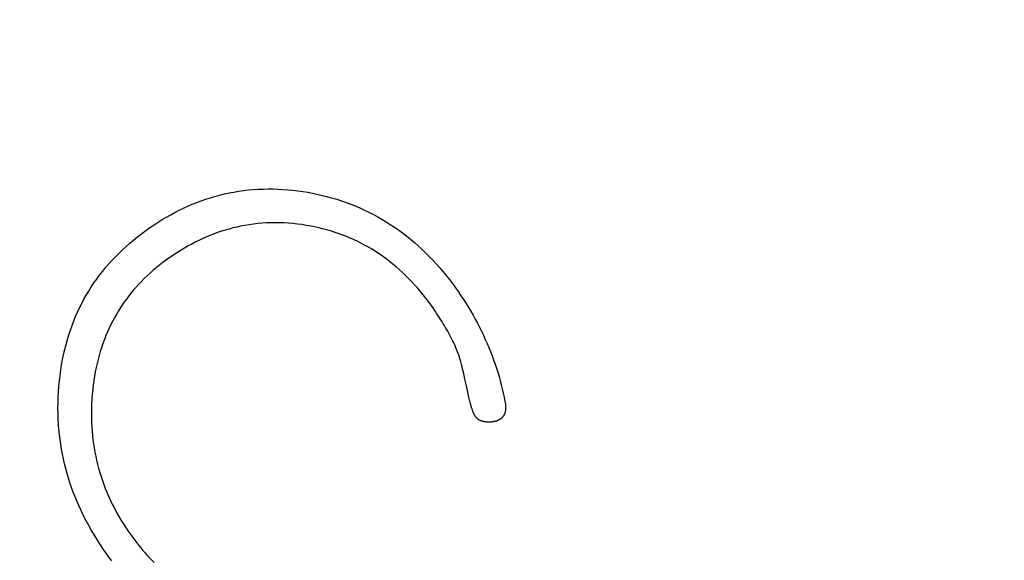
# Model space of a CAD drawing. Units: millimetres. Extents: x -280 to 1001, y 1245 to 4377.
# Drawn here: x 725 to 730, y 2917 to 2919 of the extents above; entities that cross this region are included whole.
import ezdxf

# ---------------------------------------------------------------- set-up
doc = ezdxf.new("R2010")
doc.units = ezdxf.units.MM
doc.header["$LTSCALE"] = 77.505185
doc.layers.get('0').update_dxf_attribs({"linetype": 'CONTINUOUS'})

msp = doc.modelspace()

# ---------------------------------------------------------------- linework, layer by layer
at = {"linetype": 'Continuous'}
for p, q in [((727.508, 2917.6153), (727.5052, 2917.6264)), ((727.5103, 2917.6063), (727.508, 2917.6153)), ((727.5137, 2917.5919), (727.5103, 2917.6063)), ((727.5174, 2917.5764), (727.5137, 2917.5919)), ((727.5213, 2917.5594), (727.5174, 2917.5764)), ((727.5269, 2917.5345), (727.5213, 2917.5594)), ((727.5331, 2917.5059), (727.5269, 2917.5345)), ((727.5397, 2917.4753), (727.5331, 2917.5059)), ((727.541, 2917.4691), (727.5397, 2917.4753)), ((727.5424, 2917.4631), (727.541, 2917.4691)), ((727.5438, 2917.4573), (727.5424, 2917.4631))]:
    msp.add_line(p, q, dxfattribs=at)
for points in [[(726.0666, 2918.2588), (726.0854, 2918.2716), (726.1043, 2918.2839), (726.1234, 2918.2958), (726.1427, 2918.3072), (726.1622, 2918.3182), (726.1818, 2918.3288), (726.2016, 2918.3389), (726.2216, 2918.3486), (726.2418, 2918.3578), (726.2622, 2918.3666), (726.2828, 2918.3749), (726.3035, 2918.3827), (726.3245, 2918.39), (726.3456, 2918.3968), (726.3669, 2918.4031), (726.3884, 2918.409), (726.4101, 2918.4143), (726.432, 2918.419), (726.454, 2918.4233), (726.4761, 2918.427), (726.4984, 2918.4301), (726.5209, 2918.4328), (726.5435, 2918.4348), (726.5661, 2918.4364), (726.5889, 2918.4373), (726.6117, 2918.4378), (726.6346, 2918.4376), (726.6575, 2918.437), (726.6805, 2918.4358), (726.7034, 2918.434), (726.7263, 2918.4318), (726.7492, 2918.429), (726.772, 2918.4258), (726.7949, 2918.422), (726.8178, 2918.4177)], [(726.8178, 2918.4177), (726.8372, 2918.4137), (726.8562, 2918.4094), (726.8749, 2918.4049), (726.8932, 2918.4001), (726.9112, 2918.395), (726.9288, 2918.3898), (726.946, 2918.3843), (726.9656, 2918.3776), (726.9847, 2918.3707), (727.0034, 2918.3635), (727.0216, 2918.356), (727.0395, 2918.3482), (727.0571, 2918.3402), (727.0778, 2918.3303), (727.0981, 2918.3199), (727.1181, 2918.3091), (727.1377, 2918.2979), (727.1572, 2918.2862), (727.1764, 2918.2741), (727.1954, 2918.2614), (727.2142, 2918.2483), (727.2328, 2918.2347), (727.2512, 2918.2205), (727.2694, 2918.2059), (727.2874, 2918.1907), (727.3051, 2918.1751), (727.3225, 2918.1591), (727.3396, 2918.1427), (727.3564, 2918.1258), (727.3728, 2918.1087), (727.3888, 2918.0912), (727.4045, 2918.0735), (727.4197, 2918.0555), (727.4346, 2918.0373), (727.4491, 2918.0188), (727.4633, 2918.0001), (727.4771, 2917.9812), (727.4906, 2917.962)], [(725.6484, 2917.5507), (725.6513, 2917.5758), (725.6547, 2917.6006), (725.6586, 2917.625), (725.6629, 2917.649), (725.6678, 2917.6727), (725.6731, 2917.696), (725.6789, 2917.7189), (725.6852, 2917.7414), (725.6918, 2917.7635), (725.699, 2917.7852), (725.7066, 2917.8066), (725.7146, 2917.8276), (725.7231, 2917.8482), (725.732, 2917.8685), (725.7415, 2917.8885), (725.7513, 2917.9082), (725.7617, 2917.9277), (725.7725, 2917.9469), (725.7838, 2917.9659), (725.7956, 2917.9847), (725.808, 2918.0032), (725.8208, 2918.0216), (725.8343, 2918.0397), (725.8483, 2918.0577), (725.8629, 2918.0755), (725.8781, 2918.0931), (725.894, 2918.1106), (725.9088, 2918.1262), (725.9242, 2918.1416), (725.9401, 2918.1569), (725.9565, 2918.172), (725.9735, 2918.187), (725.991, 2918.2017), (726.0091, 2918.2163), (726.0277, 2918.2307), (726.0468, 2918.2449), (726.0665, 2918.2588)], [(726.8094, 2918.2658), (726.7886, 2918.2695), (726.7679, 2918.2726), (726.7473, 2918.2753), (726.7267, 2918.2775), (726.7062, 2918.2792), (726.6857, 2918.2804), (726.6653, 2918.2811), (726.645, 2918.2814), (726.6248, 2918.2811), (726.6047, 2918.2804), (726.5846, 2918.2791), (726.5646, 2918.2774), (726.5446, 2918.2751), (726.5247, 2918.2724), (726.5047, 2918.2691), (726.4848, 2918.2653), (726.4671, 2918.2614), (726.4494, 2918.2572), (726.4317, 2918.2525), (726.414, 2918.2474), (726.3962, 2918.2418), (726.3784, 2918.2357), (726.3605, 2918.2292), (726.3426, 2918.2222), (726.3246, 2918.2146), (726.3084, 2918.2074), (726.2921, 2918.1997), (726.2758, 2918.1917), (726.2594, 2918.1832), (726.243, 2918.1742), (726.2265, 2918.1648), (726.2101, 2918.155), (726.1936, 2918.1447), (726.1771, 2918.134), (726.1607, 2918.1229)], [(727.3767, 2917.8832), (727.3647, 2917.9002), (727.3525, 2917.9169), (727.3401, 2917.9332), (727.3275, 2917.9492), (727.3146, 2917.9648), (727.3015, 2917.9801), (727.2882, 2917.9951), (727.2747, 2918.0097), (727.2608, 2918.0241), (727.2468, 2918.0381), (727.2325, 2918.0517), (727.2179, 2918.0651), (727.203, 2918.0781), (727.1879, 2918.0907), (727.1726, 2918.103), (727.1569, 2918.1149), (727.1411, 2918.1264), (727.1249, 2918.1376), (727.1085, 2918.1483), (727.0919, 2918.1587), (727.075, 2918.1686), (727.058, 2918.1782), (727.0408, 2918.1873), (727.0234, 2918.1959), (727.006, 2918.2042), (726.9884, 2918.2119), (726.9708, 2918.2193), (726.9532, 2918.2261), (726.9355, 2918.2325), (726.9177, 2918.2385), (726.8999, 2918.244), (726.882, 2918.2492), (726.864, 2918.2539), (726.8459, 2918.2582), (726.8277, 2918.2622), (726.8094, 2918.2658)], [(726.1607, 2918.1229), (726.1439, 2918.111), (726.1277, 2918.099), (726.1119, 2918.0867), (726.0966, 2918.0743), (726.0817, 2918.0618), (726.0674, 2918.0491), (726.0535, 2918.0363), (726.0401, 2918.0234), (726.0272, 2918.0104), (726.0147, 2917.9973), (726.0027, 2917.9842), (725.9912, 2917.971), (725.9801, 2917.9576), (725.9694, 2917.9442), (725.9591, 2917.9307), (725.9492, 2917.917), (725.9397, 2917.9032), (725.9305, 2917.8893), (725.9216, 2917.8752), (725.913, 2917.8609), (725.9038, 2917.8448), (725.895, 2917.8285), (725.8865, 2917.8119), (725.8783, 2917.7949), (725.8705, 2917.7776), (725.863, 2917.7599), (725.8559, 2917.7418), (725.8492, 2917.7233), (725.8427, 2917.7042), (725.8372, 2917.6867), (725.832, 2917.6687), (725.8271, 2917.6503), (725.8225, 2917.6315), (725.8182, 2917.6123), (725.8143, 2917.5927), (725.8107, 2917.5727), (725.8074, 2917.5524), (725.8046, 2917.5316), (725.8022, 2917.5105)], [(727.4906, 2917.962), (727.5027, 2917.9442), (727.5145, 2917.9264), (727.526, 2917.9084), (727.5371, 2917.8905), (727.548, 2917.8724), (727.5585, 2917.8543), (727.5687, 2917.836), (727.5786, 2917.8176), (727.5882, 2917.7991), (727.5974, 2917.7805), (727.6064, 2917.7618), (727.6151, 2917.7429), (727.6235, 2917.724), (727.6315, 2917.705), (727.6392, 2917.686), (727.6466, 2917.6669), (727.6537, 2917.6478), (727.6604, 2917.6287), (727.6667, 2917.6096), (727.6727, 2917.5905), (727.6784, 2917.5714), (727.6838, 2917.5523), (727.6888, 2917.5332), (727.6935, 2917.514), (727.6979, 2917.4948), (727.702, 2917.4756), (727.7058, 2917.4563)], [(727.4927, 2917.6697), (727.49, 2917.6774), (727.4871, 2917.685), (727.4842, 2917.6925), (727.4811, 2917.7001), (727.4779, 2917.7075), (727.4738, 2917.7168), (727.4696, 2917.726), (727.4652, 2917.7352), (727.4607, 2917.7443), (727.4561, 2917.7534), (727.4513, 2917.7624), (727.4465, 2917.7714), (727.4416, 2917.7802), (727.4366, 2917.7891), (727.4315, 2917.7978), (727.4263, 2917.8066), (727.4211, 2917.8152), (727.414, 2917.8267), (727.4067, 2917.8382), (727.3994, 2917.8495), (727.3919, 2917.8608), (727.3844, 2917.872), (727.3767, 2917.8832)], [(727.5052, 2917.6264), (727.5035, 2917.6329), (727.5018, 2917.6394), (727.5001, 2917.6458), (727.4989, 2917.65), (727.4977, 2917.6541), (727.4965, 2917.6581), (727.4952, 2917.6621), (727.494, 2917.666), (727.4927, 2917.6697)], [(725.8527, 2916.7719), (725.8381, 2916.7936), (725.8239, 2916.8154), (725.8101, 2916.8375), (725.7968, 2916.8598), (725.784, 2916.8823), (725.7717, 2916.9051), (725.7599, 2916.9282), (725.7486, 2916.9515), (725.739, 2916.9724), (725.7298, 2916.9936), (725.721, 2917.0149), (725.7126, 2917.0364), (725.7047, 2917.058), (725.6972, 2917.0798), (725.6902, 2917.1018), (725.6837, 2917.1238), (725.6776, 2917.146), (725.672, 2917.1683), (725.6669, 2917.1906), (725.6623, 2917.2131), (725.6582, 2917.2356), (725.6545, 2917.2581), (725.6513, 2917.2807), (725.6486, 2917.3032), (725.6463, 2917.3258), (725.6446, 2917.3484), (725.6431, 2917.3738), (725.6422, 2917.3991), (725.6419, 2917.4244), (725.6421, 2917.4497), (725.6429, 2917.4749), (725.6442, 2917.5002), (725.6461, 2917.5254), (725.6484, 2917.5507)], [(725.8022, 2917.5105), (725.8001, 2917.4888), (725.7984, 2917.467), (725.7972, 2917.4453), (725.7965, 2917.4236), (725.7961, 2917.4019), (725.7963, 2917.3802), (725.7969, 2917.3586), (725.7981, 2917.3369), (725.7994, 2917.3177), (725.8012, 2917.2985), (725.8034, 2917.2793), (725.806, 2917.2601), (725.8089, 2917.241), (725.8123, 2917.2219), (725.816, 2917.2029), (725.8202, 2917.184), (725.8247, 2917.1651), (725.8297, 2917.1464), (725.8351, 2917.1277), (725.8408, 2917.1092), (725.847, 2917.0909), (725.8535, 2917.0726), (725.8604, 2917.0545), (725.8676, 2917.0366), (725.8752, 2917.0189), (725.8832, 2917.0014), (725.8925, 2916.9819), (725.9022, 2916.9627), (725.9124, 2916.9437), (725.9229, 2916.925), (725.9339, 2916.9065), (725.9452, 2916.8882), (725.9569, 2916.8702), (725.969, 2916.8524)], [(727.5696, 2917.3858), (727.5686, 2917.3873), (727.5676, 2917.3889), (727.5667, 2917.3905), (727.5657, 2917.3922), (727.5648, 2917.3939), (727.564, 2917.3956), (727.5631, 2917.3974), (727.5622, 2917.3993), (727.5614, 2917.4011), (727.5606, 2917.403), (727.5598, 2917.405), (727.559, 2917.407), (727.5579, 2917.4097), (727.5569, 2917.4125), (727.5559, 2917.4153), (727.5549, 2917.4182), (727.5539, 2917.4211), (727.5529, 2917.4241), (727.552, 2917.4272), (727.551, 2917.4303), (727.5501, 2917.4335), (727.5493, 2917.436), (727.5486, 2917.4385), (727.5479, 2917.4411), (727.5472, 2917.4437), (727.5465, 2917.4463), (727.5458, 2917.449), (727.5452, 2917.4517), (727.5445, 2917.4545), (727.5438, 2917.4573)], [(727.7058, 2917.4563), (727.7064, 2917.4534), (727.7068, 2917.4505), (727.7073, 2917.4476), (727.7077, 2917.4447), (727.708, 2917.4418), (727.7083, 2917.439), (727.7085, 2917.4361), (727.7086, 2917.4333), (727.7087, 2917.431), (727.7088, 2917.4288), (727.7088, 2917.4265), (727.7087, 2917.4243), (727.7086, 2917.4221), (727.7085, 2917.4198), (727.7083, 2917.4176), (727.708, 2917.4154), (727.7077, 2917.4132), (727.7074, 2917.4111), (727.707, 2917.4092), (727.7066, 2917.4075), (727.7062, 2917.4057), (727.7057, 2917.4039), (727.7051, 2917.4021), (727.7046, 2917.4004), (727.7039, 2917.3987), (727.7033, 2917.397), (727.7025, 2917.3954), (727.7018, 2917.3937), (727.7009, 2917.3921), (727.7001, 2917.3906), (727.6991, 2917.3891), (727.6982, 2917.3876), (727.6971, 2917.3861), (727.696, 2917.3847), (727.6949, 2917.3834), (727.6937, 2917.382), (727.6925, 2917.3807), (727.6912, 2917.3795), (727.6898, 2917.3783), (727.6884, 2917.3771), (727.687, 2917.376), (727.6854, 2917.3749)], [(727.623, 2917.3609), (727.6211, 2917.361), (727.6193, 2917.3611), (727.6174, 2917.3613), (727.6156, 2917.3615), (727.6138, 2917.3618), (727.612, 2917.362), (727.6102, 2917.3623), (727.6084, 2917.3627), (727.6066, 2917.363), (727.6049, 2917.3634), (727.6031, 2917.3639), (727.6017, 2917.3643), (727.6003, 2917.3647), (727.5989, 2917.3651), (727.5976, 2917.3655), (727.5962, 2917.366), (727.5949, 2917.3665), (727.5935, 2917.3671), (727.5922, 2917.3676), (727.5909, 2917.3682), (727.5895, 2917.3689), (727.5883, 2917.3695), (727.587, 2917.3702), (727.5857, 2917.3709), (727.5845, 2917.3717), (727.5833, 2917.3724), (727.5822, 2917.3732), (727.5811, 2917.3739), (727.5801, 2917.3748), (727.579, 2917.3756), (727.578, 2917.3765), (727.5769, 2917.3774), (727.5759, 2917.3783), (727.575, 2917.3793), (727.574, 2917.3803), (727.5731, 2917.3814), (727.5722, 2917.3824), (727.5713, 2917.3835), (727.5704, 2917.3847), (727.5696, 2917.3858)], [(727.6854, 2917.3749), (727.684, 2917.3739), (727.6825, 2917.3729), (727.6809, 2917.372), (727.6794, 2917.3711), (727.6778, 2917.3703), (727.6763, 2917.3695), (727.6747, 2917.3688), (727.6731, 2917.368), (727.6714, 2917.3674), (727.6698, 2917.3667), (727.6681, 2917.3661), (727.6664, 2917.3655), (727.6646, 2917.3649), (727.6627, 2917.3644), (727.6609, 2917.3639), (727.659, 2917.3634), (727.6571, 2917.363), (727.6551, 2917.3626), (727.6532, 2917.3622), (727.6513, 2917.3619), (727.6493, 2917.3616), (727.6473, 2917.3614), (727.6453, 2917.3612), (727.6429, 2917.361), (727.6405, 2917.3608), (727.638, 2917.3607), (727.6355, 2917.3606), (727.6331, 2917.3606), (727.6306, 2917.3606), (727.628, 2917.3606), (727.6255, 2917.3607), (727.623, 2917.3609)], [(725.969, 2916.8524), (725.9778, 2916.8397), (725.9869, 2916.8273), (725.996, 2916.815), (726.0054, 2916.8029), (726.0149, 2916.791), (726.0245, 2916.7792), (726.0343, 2916.7676), (726.0443, 2916.7562), (726.0544, 2916.745), (726.0647, 2916.7339), (726.0752, 2916.723), (726.0858, 2916.7123)], [(725.89, 2916.7204), (725.8774, 2916.7372), (725.865, 2916.7544), (725.8527, 2916.7719)]]:
    msp.add_lwpolyline(points, dxfattribs=at)
for radius in [13.5, 13, 10.1, 10, 9.6397]:
    msp.add_circle((731.6888, 2921.1412), radius, dxfattribs=at)

doc.saveas('drawing.dxf')
